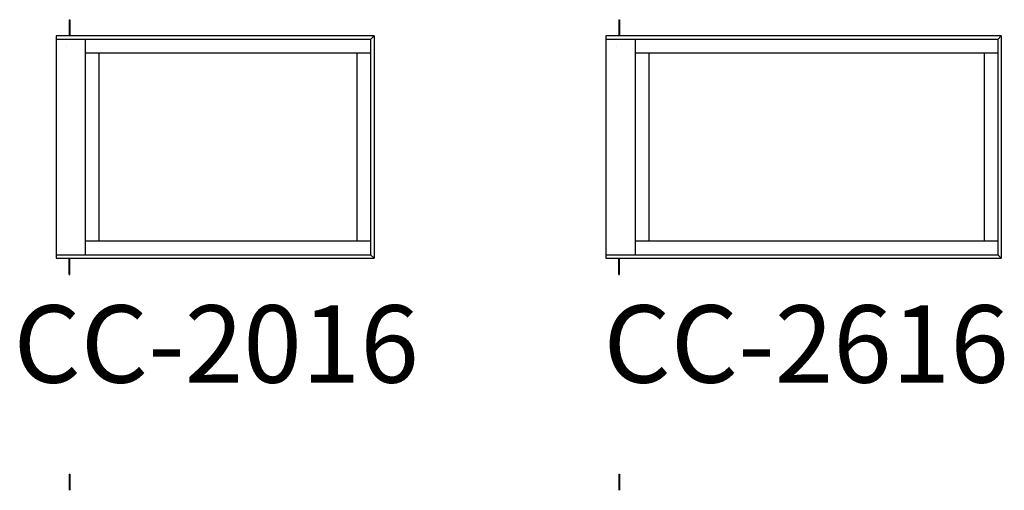
# Model space of a CAD drawing. Extents: x 0 to 1640, y 6630 to 7700.
# Drawn here: x 183 to 260, y 7419 to 7456 of the extents above; entities that cross this region are included whole.
import ezdxf
from ezdxf.enums import TextEntityAlignment as Align

# ---------------------------------------------------------------- set-up
doc = ezdxf.new("R2010")
doc.units = 0
doc.header["$LTSCALE"] = 0.25
doc.header["$MEASUREMENT"] = 0
doc.layers.get('0').update_dxf_attribs({"linetype": 'CONTINUOUS'})
doc.styles.add('ARIAL', font='arial.ttf', dxfattribs={"height": 4})

msp = doc.modelspace()

# ---------------------------------------------------------------- linework, layer by layer
for p, q in [((186.973, 7455.956), (187.023, 7455.956)), ((186.973, 7455.956), (186.973, 7454.706)), ((187.023, 7455.956), (187.023, 7454.706)), ((229.653, 7455.956), (229.703, 7455.956)), ((229.653, 7455.956), (229.653, 7454.706)), ((229.703, 7455.956), (229.703, 7454.706)), ((210.648, 7454.706), (185.969, 7454.706)), ((185.969, 7454.706), (185.969, 7437.456)), ((210.373, 7454.431), (185.969, 7454.431)), ((188.225, 7454.431), (188.225, 7437.732)), ((210.373, 7454.431), (210.648, 7454.706)), ((210.373, 7454.431), (210.373, 7437.732)), ((210.648, 7454.706), (210.648, 7437.456)), ((259.328, 7454.706), (228.648, 7454.706)), ((228.648, 7454.706), (228.648, 7437.456)), ((259.052, 7454.431), (228.648, 7454.431)), ((230.904, 7454.431), (230.904, 7437.732)), ((259.052, 7454.431), (259.328, 7454.706)), ((259.052, 7454.431), (259.052, 7437.732)), ((259.328, 7454.706), (259.328, 7437.456)), ((210.373, 7453.368), (188.225, 7453.368)), ((189.288, 7453.368), (189.288, 7438.795)), ((209.31, 7453.368), (209.31, 7438.795)), ((259.052, 7453.368), (230.904, 7453.368)), ((231.967, 7453.368), (231.967, 7438.795)), ((257.989, 7453.368), (257.989, 7438.795)), ((188.225, 7438.795), (210.373, 7438.795)), ((230.904, 7438.795), (259.052, 7438.795)), ((185.969, 7437.732), (210.373, 7437.732)), ((185.969, 7437.456), (210.648, 7437.456)), ((186.973, 7436.206), (186.973, 7437.456)), ((187.023, 7436.206), (187.023, 7437.456)), ((210.373, 7437.732), (210.648, 7437.456)), ((228.648, 7437.732), (259.052, 7437.732)), ((228.648, 7437.456), (259.328, 7437.456)), ((229.653, 7436.206), (229.653, 7437.456)), ((229.703, 7436.206), (229.703, 7437.456)), ((259.052, 7437.732), (259.328, 7437.456)), ((186.973, 7436.206), (187.023, 7436.206)), ((229.653, 7436.206), (229.703, 7436.206)), ((186.973, 7420.706), (187.023, 7420.706)), ((186.973, 7420.706), (186.973, 7419.456)), ((187.023, 7420.706), (187.023, 7419.456)), ((229.653, 7420.706), (229.703, 7420.706)), ((229.653, 7420.706), (229.653, 7419.456)), ((229.703, 7420.706), (229.703, 7419.456))]:
    msp.add_line(p, q)
for centre in [(186.803, 7453.853), (229.483, 7453.853)]:
    msp.add_arc(centre, 0.01, 0.00344, 29.9968)

# ---------------------------------------------------------------- texts
at = {"style": 'ARIAL'}
for s, p in [('CC-2016', (198.396, 7427.805)), ('CC-2616', (244.187, 7427.805))]:
    msp.add_text(s, height=6, dxfattribs=at).set_placement(p, align=Align.CENTER)

doc.saveas('drawing.dxf')
